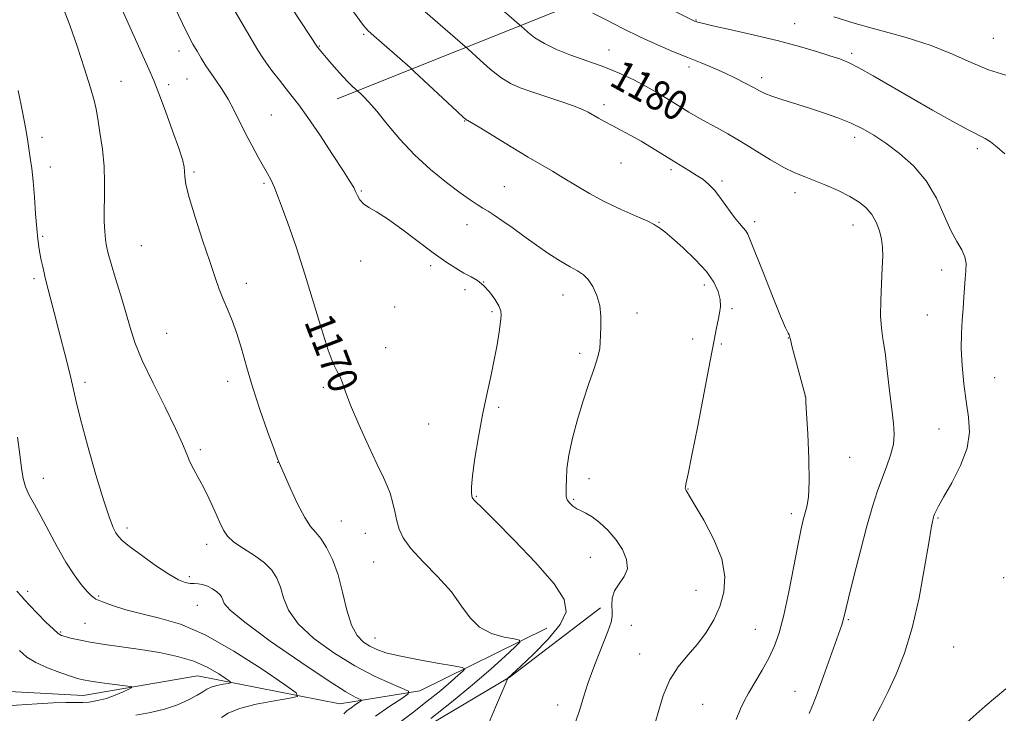
# Model space of a CAD drawing. Extents: x 2147300 to 2150200, y 309800 to 312700.
# Drawn here: x 2147734 to 2148000, y 310240 to 310427 of the extents above; entities that cross this region are included whole.
import ezdxf

# ---------------------------------------------------------------- set-up
doc = ezdxf.new("R2010")
doc.units = 0
doc.header["$MEASUREMENT"] = 0
for name, color, linetype, lineweight in [('BREAKLINE DTM HARD', 7, 'Continuous', 0), ('CONTOUR INDEX', 41, 'Continuous', 13), ('CONTOUR INDEX LABEL', 244, 'Continuous', 0), ('CONTOUR INTERMEDIATE', 44, 'Continuous', 0), ('SPOT ELEVATION DTM', 2, 'Continuous', 13)]:
    doc.layers.add(name, color=color, linetype=linetype, lineweight=lineweight)
doc.styles.add('Style-WORKING', font='WORKING.shx')

msp = doc.modelspace()

# ---------------------------------------------------------------- linework, layer by layer
at = {"layer": 'BREAKLINE DTM HARD', "extrusion": (-0.1143487889576064, 0.07540734722234933, 0.9905746243715398), "elevation": -221049.8386331364, "flags": 128}
msp.add_lwpolyline([(-1441412.876714109, 1607134.014782514), (-1441451.844579049, 1607153.069474902), (-1441480.849389751, 1607163.290382696)], dxfattribs=at)
at = {"layer": 'BREAKLINE DTM HARD'}
for points in [[(2147819.99, 310405.65, 1173.25), (2147885.7, 310431.89, 1182.21), (2147953.74, 310464.53, 1193.96), (2147997.35, 310487.84, 1198.03)], [(2147876.59, 310262.98, 1170.88), (2147842.28, 310246.08, 1166.34), (2147820.76, 310242.57, 1163.09), (2147782.36, 310250.09, 1159.01), (2147751.53, 310244.83, 1157.21), (2147730, 310245.97, 1155.99), (2147707.88, 310262.24, 1154.01), (2147685.18, 310272.11, 1152.61), (2147661.32, 310283.73, 1150.05), (2147624.64, 310312.2, 1146.45), (2147599.6, 310339.52, 1143.65), (2147578.07, 310352.3, 1142.03), (2147558.28, 310354.02, 1140.16), (2147521.05, 310351.66, 1137.37), (2147500, 310374.833, 1134.024)]]:
    msp.add_polyline3d(points, dxfattribs=at)
at = {"layer": 'CONTOUR INDEX', "flags": 128}
for points, elevation in [([(2147776.172, 310430.483), (2147778.297, 310425.949), (2147779.913, 310422.686), (2147781.143, 310420.4), (2147782.232, 310418.531), (2147783.383, 310416.616), (2147784.642, 310414.6), (2147786.014, 310412.528), (2147787.498, 310410.414), (2147789.05, 310408.151), (2147790.621, 310405.601), (2147792.176, 310402.676), (2147795.372, 310396.194), (2147797.071, 310392.965), (2147798.714, 310389.991), (2147801.22, 310385.535), (2147802.01, 310384.077), (2147802.595, 310382.923), (2147803.097, 310381.808), (2147803.77, 310380.094), (2147804.902, 310377.053), (2147806.684, 310372.17), (2147808.926, 310365.783), (2147811.338, 310358.449), (2147813.664, 310350.78), (2147815.774, 310343.635), (2147817.566, 310337.931), (2147818.968, 310334.292), (2147820.022, 310332.163), (2147820.797, 310330.692), (2147821.42, 310329.08), (2147822.235, 310326.725), (2147823.643, 310323.074), (2147825.873, 310317.88), (2147828.477, 310312.114), (2147830.836, 310307.051), (2147832.479, 310303.616), (2147833.532, 310301.324), (2147834.269, 310299.338), (2147834.919, 310297.01), (2147835.53, 310294.445), (2147836.106, 310291.936), (2147836.734, 310289.657), (2147837.834, 310287.312), (2147839.91, 310284.485), (2147843.237, 310280.898), (2147847.164, 310276.837), (2147850.811, 310272.724), (2147853.561, 310268.943), (2147855.854, 310265.713), (2147858.394, 310263.212), (2147861.634, 310261.552), (2147865.028, 310260.576), (2147867.778, 310260.062), (2147869.225, 310259.741), (2147869.266, 310259.164), (2147867.937, 310257.836), (2147865.289, 310255.385), (2147861.441, 310251.927), (2147856.53, 310247.703), (2147850.847, 310243.039), (2147845.299, 310238.614)], 1170), ([(2147864.447, 310429.779), (2147869.724, 310425.199), (2147870.357, 310424.607), (2147871.523, 310423.558), (2147873.348, 310422.155), (2147875.915, 310420.584), (2147879.204, 310419.019), (2147882.785, 310417.575), (2147886.123, 310416.353), (2147888.849, 310415.401), (2147891.244, 310414.55), (2147893.751, 310413.576), (2147896.704, 310412.306), (2147899.981, 310410.764), (2147903.352, 310409.025), (2147906.612, 310407.172), (2147909.659, 310405.325), (2147912.42, 310403.612), (2147914.871, 310402.119), (2147917.187, 310400.761), (2147919.594, 310399.412), (2147922.291, 310397.946), (2147925.371, 310396.244), (2147928.904, 310394.186), (2147936.891, 310389.259), (2147940.504, 310387.153), (2147943.406, 310385.719), (2147945.941, 310384.699), (2147948.612, 310383.7), (2147951.768, 310382.42), (2147955.123, 310380.924), (2147958.231, 310379.368), (2147960.744, 310377.859), (2147962.692, 310376.289), (2147964.2, 310374.501), (2147965.373, 310372.397), (2147966.237, 310370.115), (2147966.798, 310367.854), (2147967.072, 310365.699), (2147967.116, 310363.279), (2147966.994, 310360.108), (2147966.783, 310355.92), (2147966.599, 310351.321), (2147966.568, 310347.135), (2147966.783, 310343.893), (2147967.202, 310340.941), (2147967.752, 310337.332), (2147968.363, 310332.446), (2147968.982, 310326.983), (2147969.56, 310321.972), (2147970.027, 310318.167), (2147970.235, 310315.23), (2147970.016, 310312.548), (2147969.268, 310309.628), (2147968.151, 310306.466), (2147966.893, 310303.177), (2147965.658, 310299.761), (2147964.365, 310295.738), (2147962.87, 310290.513), (2147961.11, 310283.837), (2147959.348, 310276.861), (2147957.924, 310271.082), (2147956.66, 310265.846), (2147956.402, 310264.9), (2147956.063, 310263.877), (2147951.139, 310250.02), (2147949.515, 310245.54), (2147948.291, 310242.325), (2147947.316, 310239.981)], 1180), ([(2147733.618, 310272.983), (2147734.772, 310271.713), (2147735.79, 310270.544), (2147737.162, 310269.04), (2147739.198, 310266.93), (2147741.502, 310264.623), (2147743.497, 310262.696), (2147744.787, 310261.568), (2147745.677, 310261.028), (2147746.653, 310260.711), (2147748.142, 310260.314), (2147750.342, 310259.808), (2147753.395, 310259.226), (2147757.366, 310258.597), (2147767.017, 310257.185), (2147772.071, 310256.365), (2147776.925, 310255.359), (2147781.342, 310254.049), (2147785.104, 310252.397), (2147788.071, 310250.699), (2147790.124, 310249.335), (2147791.177, 310248.576), (2147791.301, 310248.255), (2147790.602, 310248.097), (2147789.238, 310247.873), (2147787.577, 310247.541), (2147786.037, 310247.105), (2147784.889, 310246.556), (2147783.799, 310245.833), (2147782.281, 310244.866), (2147779.968, 310243.63), (2147776.962, 310242.3), (2147773.484, 310241.101), (2147769.716, 310240.198), (2147765.697, 310239.52)], 1160)]:
    msp.add_lwpolyline(points, dxfattribs=dict(at, elevation=elevation))
at = {"layer": 'CONTOUR INTERMEDIATE', "flags": 128}
for points, elevation in [([(2147896.977, 310436.399), (2147916.404, 310426.656), (2147916.821, 310426.483), (2147917.216, 310426.351), (2147918.453, 310426.038), (2147921.325, 310425.38), (2147926.305, 310424.273), (2147932.581, 310422.847), (2147939.019, 310421.294), (2147944.67, 310419.785), (2147949.312, 310418.426), (2147952.905, 310417.303), (2147955.547, 310416.425), (2147957.876, 310415.479), (2147960.668, 310414.071), (2147964.52, 310411.912), (2147974.802, 310405.939), (2147980.588, 310402.617), (2147986.016, 310399.562), (2147990.341, 310397.214), (2147994.758, 310395.001), (2147996.19, 310394.096), (2147997.989, 310392.662), (2148000.055, 310390.824)], 1184), ([(2147820.024, 310435.255), (2147827.138, 310425.432), (2147827.712, 310424.691), (2147828.262, 310424.097), (2147829.144, 310423.29), (2147839.702, 310414.094), (2147840.809, 310413.088), (2147852.337, 310402.303), (2147854.094, 310400.683), (2147854.799, 310400.065), (2147854.992, 310399.946), (2147855.231, 310399.836), (2147856.14, 310399.318), (2147858.354, 310397.993), (2147866.979, 310392.749), (2147871.537, 310389.993), (2147875.115, 310387.862), (2147878.04, 310386.135), (2147880.922, 310384.41), (2147884.252, 310382.384), (2147888.052, 310380.148), (2147892.228, 310377.895), (2147896.599, 310375.804), (2147900.645, 310374.014), (2147903.757, 310372.652), (2147905.526, 310371.792), (2147906.33, 310371.296), (2147906.741, 310370.971), (2147907.296, 310370.592), (2147908.37, 310369.803), (2147910.297, 310368.216), (2147913.23, 310365.602), (2147916.581, 310362.37), (2147919.578, 310359.087), (2147921.617, 310356.21), (2147922.769, 310353.753), (2147923.271, 310351.616), (2147923.345, 310349.697), (2147923.137, 310347.878), (2147922.777, 310346.037), (2147922.338, 310343.897), (2147921.68, 310340.574), (2147920.605, 310335.028), (2147917.238, 310317.531), (2147915.679, 310309.575), (2147914.663, 310304.622), (2147914.129, 310302.161), (2147913.921, 310301.126), (2147913.9, 310300.602), (2147913.996, 310300.291), (2147914.156, 310300.046), (2147914.402, 310299.643), (2147915.049, 310298.544), (2147916.488, 310296.135), (2147918.895, 310292.049), (2147921.598, 310286.919), (2147923.713, 310281.623), (2147924.557, 310276.868), (2147924.264, 310272.657), (2147923.169, 310268.82), (2147921.564, 310265.216), (2147919.551, 310261.827), (2147917.192, 310258.664), (2147914.583, 310255.678), (2147911.983, 310252.583), (2147909.693, 310249.031), (2147907.923, 310244.813), (2147906.536, 310240.278), (2147905.306, 310235.914)], 1176), ([(2147746.247, 310429.951), (2147747.926, 310425.566), (2147749.916, 310419.851), (2147751.907, 310413.788), (2147753.514, 310408.638), (2147754.474, 310405.254), (2147755.007, 310402.857), (2147755.455, 310400.259), (2147756.064, 310396.572), (2147756.711, 310392.098), (2147757.178, 310387.439), (2147757.314, 310383.098), (2147757.242, 310379.173), (2147757.154, 310375.664), (2147757.198, 310372.575), (2147757.36, 310369.927), (2147757.585, 310367.744), (2147757.855, 310365.939), (2147758.294, 310363.983), (2147759.064, 310361.233), (2147760.255, 310357.279), (2147761.666, 310352.634), (2147763.023, 310348.046), (2147764.181, 310344.003), (2147765.501, 310339.966), (2147767.47, 310335.139), (2147770.365, 310329.054), (2147773.62, 310322.554), (2147776.458, 310316.813), (2147778.31, 310312.703), (2147779.44, 310309.898), (2147780.321, 310307.772), (2147781.343, 310305.765), (2147782.567, 310303.575), (2147783.972, 310300.966), (2147785.51, 310297.827), (2147787.024, 310294.542), (2147788.329, 310291.623), (2147789.353, 310289.432), (2147790.469, 310287.741), (2147792.164, 310286.177), (2147794.733, 310284.441), (2147797.713, 310282.545), (2147800.451, 310280.578), (2147802.443, 310278.589), (2147803.782, 310276.456), (2147804.71, 310274.018), (2147805.544, 310271.146), (2147806.906, 310267.85), (2147809.495, 310264.174), (2147813.758, 310260.217), (2147819.137, 310256.302), (2147824.823, 310252.806), (2147830.081, 310250.035), (2147834.47, 310248.014), (2147837.62, 310246.696), (2147839.221, 310245.943), (2147839.184, 310245.257), (2147837.48, 310244.051), (2147834.253, 310241.923), (2147830.345, 310239.205)], 1166), ([(2147761.705, 310430.465), (2147769.246, 310413.661), (2147770.56, 310410.58), (2147771.922, 310407.13), (2147773.715, 310402.372), (2147775.657, 310397.069), (2147777.295, 310392.409), (2147778.293, 310389.279), (2147778.755, 310387.363), (2147778.899, 310386.044), (2147778.961, 310384.692), (2147779.254, 310382.609), (2147780.111, 310379.083), (2147781.724, 310373.737), (2147783.737, 310367.541), (2147785.653, 310361.8), (2147787.103, 310357.497), (2147788.222, 310354.327), (2147789.27, 310351.662), (2147790.448, 310348.948), (2147791.723, 310345.936), (2147792.999, 310342.449), (2147794.232, 310338.335), (2147795.565, 310333.534), (2147797.191, 310328.009), (2147799.199, 310321.897), (2147801.258, 310316.026), (2147802.936, 310311.4), (2147803.96, 310308.632), (2147804.702, 310306.769), (2147805.695, 310304.472), (2147807.314, 310300.814), (2147809.306, 310296.529), (2147811.26, 310292.769), (2147812.871, 310290.35), (2147814.257, 310288.748), (2147815.642, 310287.107), (2147817.183, 310284.717), (2147818.777, 310281.465), (2147820.252, 310277.385), (2147821.5, 310272.632), (2147822.653, 310267.842), (2147823.906, 310263.772), (2147825.402, 310260.979), (2147827.087, 310259.23), (2147828.858, 310258.09), (2147830.723, 310257.181), (2147833.147, 310256.343), (2147836.709, 310255.469), (2147841.667, 310254.499), (2147847.002, 310253.561), (2147851.377, 310252.83), (2147853.77, 310252.397), (2147854.428, 310252.029), (2147853.917, 310251.412), (2147852.686, 310250.277), (2147850.736, 310248.548), (2147847.95, 310246.194), (2147844.324, 310243.264), (2147840.291, 310240.113), (2147836.393, 310237.175)], 1168), ([(2147792.526, 310429.248), (2147797.121, 310421.39), (2147798.631, 310418.835), (2147799.778, 310417.01), (2147800.997, 310415.257), (2147802.607, 310413.082), (2147804.457, 310410.667), (2147806.278, 310408.36), (2147807.919, 310406.328), (2147809.71, 310404.015), (2147812.098, 310400.686), (2147815.325, 310395.934), (2147818.804, 310390.677), (2147821.742, 310386.165), (2147823.554, 310383.316), (2147824.488, 310381.734), (2147825.002, 310380.689), (2147825.497, 310379.598), (2147826.164, 310378.448), (2147827.136, 310377.37), (2147828.561, 310376.4), (2147830.642, 310375.198), (2147833.594, 310373.33), (2147837.49, 310370.538), (2147845.921, 310364.187), (2147849.29, 310361.764), (2147851.981, 310359.982), (2147854.197, 310358.679), (2147856.12, 310357.672), (2147857.862, 310356.676), (2147859.515, 310355.385), (2147861.124, 310353.609), (2147862.551, 310351.635), (2147863.607, 310349.867), (2147864.159, 310348.549), (2147864.28, 310347.286), (2147864.097, 310345.522), (2147863.714, 310342.834), (2147863.147, 310339.334), (2147862.389, 310335.268), (2147861.447, 310330.819), (2147860.375, 310325.933), (2147859.237, 310320.49), (2147858.115, 310314.539), (2147857.143, 310308.78), (2147856.473, 310304.076), (2147856.203, 310301.06), (2147856.213, 310299.425), (2147856.333, 310298.632), (2147856.441, 310298.202), (2147856.606, 310297.891), (2147856.948, 310297.516), (2147859.347, 310295.174), (2147862.617, 310291.924), (2147867.766, 310286.72), (2147873.588, 310280.592), (2147878.51, 310274.913), (2147881.253, 310270.675), (2147881.729, 310267.343), (2147880.148, 310264.003), (2147876.882, 310260.036), (2147872.955, 310255.995), (2147869.554, 310252.729), (2147866.053, 310249.463), (2147866.004, 310249.367), (2147865.878, 310249.095), (2147865.474, 310248.164), (2147862.986, 310242.284), (2147860.974, 310237.613)], 1172), ([(2147808.197, 310429.537), (2147814.729, 310419.614), (2147818.081, 310415.625), (2147819.853, 310413.552), (2147821.606, 310411.58), (2147823.07, 310410.058), (2147824.181, 310408.999), (2147825.673, 310407.674), (2147826.178, 310407.202), (2147827.108, 310406.305), (2147828.583, 310404.75), (2147830.688, 310402.309), (2147833.481, 310398.872), (2147836.903, 310394.798), (2147840.869, 310390.561), (2147845.218, 310386.59), (2147849.494, 310383.129), (2147853.165, 310380.375), (2147855.849, 310378.447), (2147857.76, 310377.148), (2147859.261, 310376.204), (2147860.695, 310375.347), (2147862.336, 310374.33), (2147864.436, 310372.914), (2147867.164, 310370.945), (2147870.353, 310368.611), (2147873.75, 310366.186), (2147877.109, 310363.917), (2147880.21, 310361.945), (2147882.84, 310360.384), (2147884.859, 310359.262), (2147886.419, 310358.26), (2147887.746, 310356.973), (2147889.001, 310355.093), (2147890.081, 310352.694), (2147890.82, 310349.95), (2147891.114, 310347.051), (2147891.109, 310344.27), (2147891.015, 310341.895), (2147890.968, 310340.071), (2147890.81, 310338.348), (2147890.309, 310336.13), (2147889.304, 310332.957), (2147887.921, 310328.919), (2147886.359, 310324.242), (2147884.812, 310319.191), (2147883.46, 310314.173), (2147882.48, 310309.632), (2147881.986, 310305.925), (2147881.832, 310303.059), (2147881.809, 310300.953), (2147881.768, 310299.499), (2147881.806, 310298.47), (2147882.08, 310297.612), (2147882.702, 310296.732), (2147883.599, 310295.876), (2147884.655, 310295.153), (2147885.794, 310294.603), (2147887.113, 310293.991), (2147888.75, 310293.013), (2147890.778, 310291.441), (2147892.995, 310289.346), (2147895.135, 310286.875), (2147896.926, 310284.187), (2147898.075, 310281.488), (2147898.29, 310278.998), (2147897.437, 310276.864), (2147896.036, 310274.953), (2147894.768, 310273.061), (2147894.15, 310271.056), (2147894.046, 310269.105), (2147894.153, 310267.446), (2147894.179, 310266.149), (2147893.873, 310264.613), (2147892.989, 310262.066), (2147889.483, 310253.135), (2147887.701, 310248.35), (2147886.405, 310244.38), (2147885.411, 310241.034), (2147884.397, 310237.892)], 1174), ([(2147842.363, 310430.342), (2147854.516, 310419.825), (2147855.267, 310419.143), (2147858.584, 310416.058), (2147861.301, 310413.667), (2147864.126, 310411.444), (2147866.72, 310409.828), (2147869.358, 310408.642), (2147872.47, 310407.548), (2147880.295, 310404.981), (2147883.752, 310403.782), (2147886.142, 310402.827), (2147887.747, 310402.04), (2147890.471, 310400.473), (2147892.147, 310399.535), (2147894.155, 310398.449), (2147896.533, 310397.194), (2147899.184, 310395.78), (2147901.976, 310394.225), (2147904.788, 310392.559), (2147910.184, 310389.226), (2147914.887, 310386.365), (2147916.865, 310385.138), (2147918.578, 310383.988), (2147920.169, 310382.677), (2147921.819, 310380.922), (2147923.643, 310378.57), (2147927.169, 310373.684), (2147928.493, 310372.026), (2147929.483, 310370.896), (2147930.197, 310370.051), (2147930.752, 310369.146), (2147931.491, 310367.438), (2147934.962, 310358.659), (2147937.441, 310352.438), (2147939.602, 310347.111), (2147940.949, 310343.949), (2147941.609, 310342.538), (2147941.87, 310342.038), (2147942.004, 310341.654), (2147942.224, 310340.758), (2147942.729, 310338.765), (2147943.633, 310335.376), (2147946.34, 310325.389), (2147946.357, 310325.179), (2147946.428, 310323.999), (2147946.605, 310320.885), (2147946.902, 310315.326), (2147947.185, 310308.613), (2147947.281, 310302.488), (2147947.07, 310298.278), (2147946.645, 310295.651), (2147945.68, 310292.149), (2147945.123, 310289.705), (2147944.318, 310285.706), (2147943.163, 310279.711), (2147941.805, 310272.802), (2147940.449, 310266.44), (2147939.23, 310261.709), (2147937.99, 310258.174), (2147936.497, 310255.023), (2147934.625, 310251.651), (2147930.941, 310245.422), (2147929.751, 310243.256), (2147928.78, 310241.186), (2147927.596, 310238.382)], 1178), ([(2147889.002, 310428.791), (2147892.557, 310426.956), (2147897.007, 310424.679), (2147901.778, 310422.335), (2147906.382, 310420.228), (2147910.679, 310418.389), (2147914.614, 310416.778), (2147918.16, 310415.347), (2147921.404, 310414.01), (2147924.463, 310412.673), (2147927.398, 310411.28), (2147930.06, 310409.929), (2147932.244, 310408.758), (2147933.87, 310407.855), (2147935.356, 310407.108), (2147937.244, 310406.355), (2147939.944, 310405.463), (2147947.139, 310403.236), (2147951.12, 310401.933), (2147955.027, 310400.539), (2147958.62, 310399.089), (2147961.765, 310397.578), (2147964.745, 310395.845), (2147967.949, 310393.693), (2147971.62, 310390.952), (2147975.42, 310387.572), (2147978.863, 310383.531), (2147981.586, 310378.917), (2147983.714, 310374.259), (2147985.492, 310370.192), (2147987.096, 310367.176), (2147988.424, 310364.96), (2147989.306, 310363.115), (2147989.636, 310361.271), (2147989.577, 310359.302), (2147989.36, 310357.141), (2147989.166, 310354.732), (2147988.992, 310352.072), (2147988.789, 310349.165), (2147988.536, 310345.996), (2147988.329, 310342.448), (2147988.296, 310338.381), (2147988.529, 310333.748), (2147988.992, 310328.87), (2147989.617, 310324.16), (2147990.263, 310319.896), (2147990.515, 310315.813), (2147989.884, 310311.512), (2147988.096, 310306.78), (2147985.721, 310302.146), (2147983.537, 310298.326), (2147982.148, 310295.844), (2147981.439, 310294.454), (2147981.119, 310293.718), (2147980.937, 310293.25), (2147980.808, 310292.873), (2147980.691, 310292.464), (2147980.525, 310291.756), (2147980.182, 310289.914), (2147979.517, 310285.959), (2147978.421, 310279.338), (2147976.925, 310271.185), (2147975.095, 310263.062), (2147973.009, 310256.212), (2147970.795, 310250.609), (2147968.59, 310245.914), (2147966.486, 310241.767), (2147964.387, 310237.737)], 1182), ([(2147953.988, 310427.74), (2147959.68, 310425.976), (2147973.447, 310422.172), (2147980.185, 310420.037), (2147985.97, 310417.727), (2147991.002, 310415.461), (2147995.681, 310413.515), (2148000.315, 310412.041)], 1186), ([(2147733.985, 310407.893), (2147735.157, 310402.174), (2147735.965, 310397.931), (2147736.498, 310394.807), (2147736.896, 310392.249), (2147737.274, 310389.741), (2147737.65, 310386.915), (2147738.018, 310383.44), (2147738.371, 310379.168), (2147738.704, 310374.677), (2147739.008, 310370.726), (2147739.286, 310367.865), (2147739.562, 310365.803), (2147739.87, 310364.039), (2147740.23, 310362.191), (2147740.613, 310360.353), (2147740.973, 310358.743), (2147741.293, 310357.46), (2147742.117, 310354.315), (2147743.676, 310348.057), (2147744.75, 310343.831), (2147747.179, 310334.514), (2147748.184, 310330.497), (2147749.638, 310324.067), (2147750.825, 310319.31), (2147752.723, 310312.286), (2147754.972, 310304.337), (2147757.059, 310297.341), (2147758.587, 310292.725), (2147759.623, 310290.117), (2147760.353, 310288.695), (2147761.018, 310287.699), (2147762.082, 310286.62), (2147764.064, 310285.01), (2147767.257, 310282.607), (2147771.045, 310279.891), (2147774.587, 310277.527), (2147777.229, 310276.027), (2147779.071, 310275.278), (2147780.404, 310275.014), (2147781.494, 310274.978), (2147782.529, 310274.964), (2147783.675, 310274.776), (2147785.03, 310274.277), (2147786.42, 310273.565), (2147787.602, 310272.797), (2147788.397, 310272.09), (2147788.875, 310271.402), (2147789.168, 310270.651), (2147789.588, 310269.66), (2147791.159, 310267.858), (2147795.084, 310264.575), (2147801.996, 310259.503), (2147810.242, 310253.76), (2147817.6, 310248.823), (2147822.362, 310245.809), (2147824.883, 310244.386), (2147826.533, 310243.625), (2147826.522, 310243.41), (2147825.989, 310243.033), (2147824.979, 310242.368), (2147823.757, 310241.518), (2147822.641, 310240.646), (2147821.846, 310239.893)], 1164), ([(2147733.809, 310314.458), (2147734.455, 310309.753), (2147734.916, 310306.134), (2147735.361, 310303.358), (2147735.995, 310301.036), (2147736.989, 310298.788), (2147738.368, 310296.266), (2147740.121, 310293.126), (2147744.51, 310284.872), (2147746.847, 310280.778), (2147749.069, 310277.386), (2147751.036, 310274.766), (2147752.615, 310272.886), (2147753.783, 310271.662), (2147754.97, 310270.818), (2147756.714, 310270.031), (2147759.431, 310269.052), (2147763.035, 310267.936), (2147767.313, 310266.817), (2147772.141, 310265.693), (2147777.739, 310264.036), (2147784.412, 310261.181), (2147792.167, 310256.8), (2147799.8, 310251.897), (2147805.807, 310247.811), (2147808.99, 310245.518), (2147809.365, 310244.548), (2147807.253, 310244.071), (2147803.141, 310243.405), (2147798.179, 310242.471), (2147793.683, 310241.338), (2147790.656, 310240.096), (2147788.851, 310238.908)], 1162), ([(2147734.357, 310256.933), (2147736.316, 310255.179), (2147738.763, 310253.674), (2147741.918, 310252.254), (2147745.267, 310250.992), (2147748.116, 310250.019), (2147750.025, 310249.412), (2147751.571, 310249.037), (2147753.585, 310248.703), (2147756.605, 310248.274), (2147762.823, 310247.436), (2147764.353, 310247.205), (2147764.622, 310246.976), (2147763.86, 310246.553), (2147762.301, 310245.809), (2147760.199, 310244.899), (2147757.81, 310244.046), (2147755.391, 310243.432), (2147753.19, 310243.061), (2147751.455, 310242.896), (2147750.262, 310242.889), (2147749.004, 310242.941), (2147746.9, 310242.943), (2147743.431, 310242.815), (2147739.107, 310242.579), (2147730.784, 310242.026)], 1158), ([(2148000.308, 310246.608), (2147994.789, 310241.955), (2147989.11, 310236.95)], 1184)]:
    msp.add_lwpolyline(points, dxfattribs=dict(at, elevation=elevation))
at = {"layer": 'SPOT ELEVATION DTM'}
for p in [(2147916.81, 310426.91, 1184.08), (2147943.37, 310425.93, 1184.74), (2147827.2, 310423.03, 1175.79), (2147996.97, 310421.96, 1187.09), (2147777.37, 310418.59, 1169.42), (2147815.21, 310419.88, 1174.08), (2147893.35, 310418.85, 1180.75), (2147958.71, 310417.95, 1184.32), (2147914.9, 310414.24, 1181.55), (2147761.71, 310410.37, 1166.76), (2147779.57, 310410.98, 1169.13), (2147934.45, 310411.36, 1182.46), (2147774.63, 310409.48, 1168.48), (2147892, 310404.08, 1178.42), (2147802.28, 310401.28, 1170.91), (2147854.38, 310399.68, 1175.93), (2147740.39, 310395.26, 1164.46), (2147959.6, 310395.31, 1181.53), (2147992.64, 310392.24, 1183.62), (2147742.67, 310387.34, 1164.58), (2147781.39, 310385.99, 1168.22), (2147896.53, 310388.37, 1177.19), (2147910.03, 310386.58, 1177.66), (2147923.75, 310383.52, 1178.3), (2147800.33, 310382.92, 1169.78), (2147826.5, 310380.85, 1172.14), (2147865.14, 310381.96, 1174.92), (2147943.43, 310380.36, 1179.46), (2147932.56, 310372.56, 1178.44), (2147855.04, 310371.74, 1173.32), (2147906.8, 310372.37, 1176.08), (2147959.11, 310371.65, 1179.28), (2147740.64, 310368.57, 1164.19), (2147767.21, 310366.12, 1167.03), (2147826.38, 310361.93, 1171.44), (2147845.23, 310360.73, 1171.66), (2147983.06, 310359.5, 1181.4), (2147738.31, 310357.23, 1163.68), (2147795.51, 310355.93, 1168.45), (2147854.48, 310354.2, 1171.61), (2147859.51, 310356.29, 1172), (2147919, 310355.45, 1175.51), (2147880.89, 310352.83, 1173.25), (2147835.57, 310349.53, 1171.29), (2147926.48, 310349.07, 1176.26), (2147861.81, 310348.33, 1171.8), (2147900.85, 310347.94, 1174.65), (2147979.19, 310347.43, 1181.08), (2147774.05, 310342.5, 1166.97), (2147915.9, 310340.95, 1175.51), (2147941.64, 310341.23, 1177.97), (2147833.09, 310338.61, 1170.84), (2147923.59, 310339.54, 1176.18), (2147885.44, 310337.03, 1173.65), (2147997.35, 310330.52, 1183.01), (2147752.01, 310329.25, 1164.39), (2147790.5, 310329.53, 1167.5), (2147816.26, 310327.89, 1169.66), (2147946.22, 310325.43, 1177.99), (2147863.6, 310322.54, 1172.21), (2147844.69, 310318.03, 1171.3), (2147982.31, 310316.7, 1181.08), (2147783.14, 310311.06, 1166.3), (2147958.24, 310309.07, 1178.8), (2147803.94, 310307.67, 1167.97), (2147740.8, 310303.36, 1162.63), (2147887.91, 310303.3, 1174.62), (2147857.54, 310298.55, 1172.11), (2147914.6, 310300.49, 1176.05), (2147883.77, 310297.66, 1174.18), (2147942.48, 310293.83, 1177.59), (2147821.12, 310291.85, 1168.86), (2147982.04, 310292.66, 1182.15), (2147763.37, 310289.95, 1164.42), (2147827.64, 310288.57, 1169.16), (2147784.8, 310285.55, 1165.46), (2147829.88, 310280.83, 1169.17), (2147888.26, 310282.04, 1173.2), (2147780.12, 310276.82, 1164.34), (2147999.77, 310276.57, 1183.2), (2147736.56, 310272.92, 1160.45), (2147755.68, 310271.68, 1162.21), (2147916.76, 310273.2, 1175.12), (2147782.33, 310269.17, 1163.12), (2147752.03, 310264.26, 1160.96), (2147899.36, 310263.77, 1174.88), (2147957.86, 310265.26, 1180.16), (2147745.45, 310261.91, 1160.17), (2147932.75, 310262.66, 1177.1), (2147830.21, 310260.31, 1168.8), (2147901.61, 310255.99, 1175.31), (2147986.23, 310257.89, 1183.12), (2147943.43, 310245.96, 1179.25), (2147918.55, 310242.4, 1176.94), (2147879.52, 310242.29, 1173.36)]:
    msp.add_point(p, dxfattribs=at)

# ---------------------------------------------------------------- texts
at = {"layer": 'CONTOUR INDEX LABEL', "style": 'Style-WORKING', "width": 0.8749999999999999}
for s, rotation, p in [('1180', 331.1000006053397, (2147893.042, 310409.548, 1180)), ('1170', 291.0000005344993, (2147811.036, 310345.601, 1170))]:
    msp.add_text(s, height=8.000000000000002, rotation=rotation, dxfattribs=at).set_placement(p)

doc.saveas('drawing.dxf')
